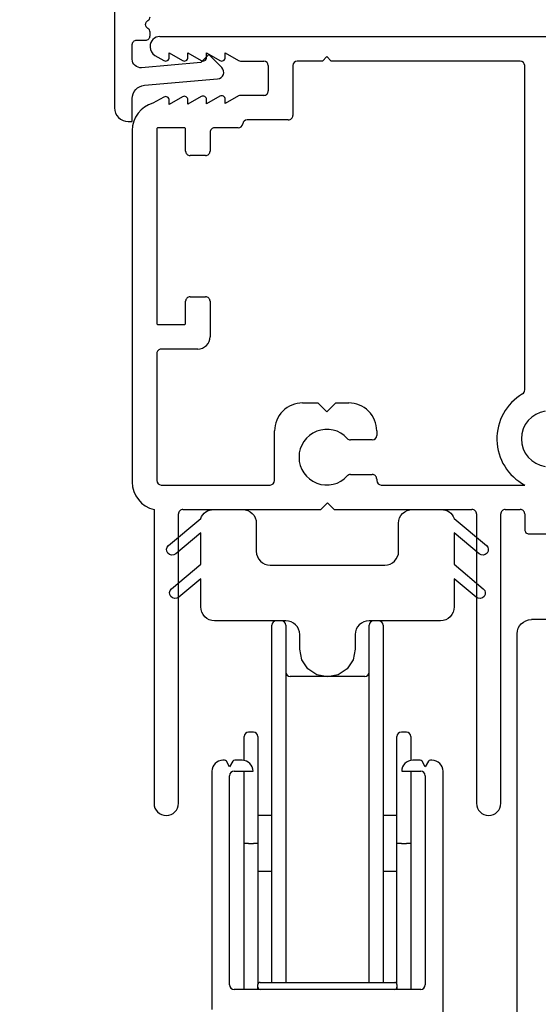
# Model space of a CAD drawing. Extents: x 0 to 83.2, y 0 to 44.
# Drawn here: x 40.9 to 42.1, y 11.3 to 13.5 of the extents above; entities that cross this region are included whole.
import ezdxf

# ---------------------------------------------------------------- set-up
doc = ezdxf.new("R2010")
doc.units = 0
doc.header["$LTSCALE"] = 2
doc.header["$MEASUREMENT"] = 0
doc.header["$PDMODE"] = 3
doc.layers.get('0').update_dxf_attribs({"linetype": 'CONTINUOUS'})
doc.layers.get('DEFPOINTS').update_dxf_attribs({"color": 3, "linetype": 'CONTINUOUS'})
doc.layers.add('Dim', color=7, linetype='CONTINUOUS')
doc.styles.get("Standard").update_dxf_attribs({"font": 'arial.ttf'})
doc.dimstyles.get("Standard").update_dxf_attribs({"dimtxt": 0.24, "dimasz": 0.3, "dimexe": 0.0625, "dimexo": 0.18, "dimgap": 0.09, "dimtad": 0, "dimdec": 4, "dimzin": 0, "dimdsep": 46, "dimlunit": 4, "dimtxsty": 'Standard', "dimcen": 0, "dimadec": 5, "dimazin": 0, "dimtfac": 1, "dimtdec": 4, "dimtofl": 0, "dimtmove": 0, "dimatfit": 3, "dimfxl": 1, "dimtolj": 1, "dimtzin": 0, "dimarcsym": 0})

# ---------------------------------------------------------------- blocks, each defined once
blk = doc.blocks.new('A$C49026201')
for p, q in [((0.0007, 2.4228), (0.0007, 0.0314)), ((0.3468, -0.0006), (0.0327, -0.0006))]:
    blk.add_line(p, q)
blk.add_arc((0.0327, 0.0314), 0.032, 180, 270)
blk = doc.blocks.new('*D359')
at = {"layer": 'DEFPOINTS', "color": 0, "transparency": 16777216}
for p in [(43.3289, 15.3547), (39.5968, 9.1543), (40.8379, 9.1543)]:
    blk.add_point(p, dxfattribs=at)
at = {"layer": 'Dim', "color": 0, "lineweight": -2, "transparency": 16777216}
for p, q in [((43.1489, 15.3547), (39.5343, 15.3547)), ((39.5968, 15.0547), (39.5968, 12.6516)), ((39.5968, 9.4543), (39.5968, 11.8574)), ((40.6579, 9.1543), (39.5343, 9.1543))]:
    blk.add_line(p, q, dxfattribs=at)
at = {"layer": 'Dim', "color": 0, "transparency": 16777216}
for points in [[(39.5468, 15.0547), (39.6468, 15.0547), (39.5968, 15.3547)], [(39.5468, 9.4543), (39.6468, 9.4543), (39.5968, 9.1543)]]:
    blk.add_solid(points, dxfattribs=at)
at = {"layer": 'Dim', "color": 0, "transparency": 16777216, "insert": (39.5968, 12.2545), "char_height": 0.24, "attachment_point": 5, "rotation": 90}
blk.add_mtext('\\A1;6{\\H1x;\\S3/16;}"', dxfattribs=at)
blk = doc.blocks.new('*D362')
at = {"layer": 'DEFPOINTS', "color": 0, "transparency": 16777216}
for p in [(36.7879, 17.783), (43.0679, 17.783), (40.7995, 6.4485)]:
    blk.add_point(p, dxfattribs=at)
at = {"layer": 'Dim', "color": 0, "lineweight": -2, "transparency": 16777216}
for p, q in [((42.8879, 17.783), (36.7254, 17.783)), ((36.7879, 17.783), (36.7879, 14.3128)), ((36.7879, 6.4485), (36.7879, 9.9187)), ((40.6195, 6.4485), (36.7254, 6.4485))]:
    blk.add_line(p, q, dxfattribs=at)
at = {"layer": 'Dim', "color": 0, "transparency": 16777216, "insert": (36.7879, 12.1158), "char_height": 0.24, "attachment_point": 5, "rotation": 90}
blk.add_mtext('\\A1;ROUGH OPENING HEIGHT', dxfattribs=at)
blk = doc.blocks.new('_None')
blk = doc.blocks.new('A$C3C5C3C95')
for p, q in [((0.062, 1.75), (1.205, 1.75)), ((0.04, 1.728), (0.04, 1.7265)), ((0.051, 1.7075), (0.071, 1.6959)), ((0.083, 1.7029), (0.083, 1.7132)), ((0.083, 1.7132), (0.113, 1.6959)), ((0.125, 1.7029), (0.125, 1.7132)), ((0.125, 1.7132), (0.155, 1.6959)), ((0.167, 1.7029), (0.167, 1.7132)), ((0.167, 1.7132), (0.197, 1.6959)), ((0.209, 1.7029), (0.209, 1.7135)), ((0.209, 1.7135), (0.2392, 1.6961)), ((0.4375, 1.705), (0.4275, 1.695)), ((0.4475, 1.695), (0.4375, 1.705)), ((0.2432, 1.695), (0.296, 1.695)), ((0.306, 1.685), (0.306, 1.6279)), ((0.361, 1.685), (0.361, 1.5727)), ((0.4275, 1.695), (0.371, 1.695)), ((0.8725, 1.695), (0.4475, 1.695)), ((0.8825, 0.956), (0.8825, 1.685)), ((0.155, 1.6154), (0.125, 1.598)), ((0.197, 1.616), (0.167, 1.5987)), ((0.2392, 1.6168), (0.209, 1.5993)), ((0.296, 1.6179), (0.2432, 1.6179)), ((0.071, 1.6141), (0.0466, 1.6)), ((0.113, 1.6147), (0.083, 1.5974)), ((0.083, 1.5974), (0.083, 1.6071)), ((0.125, 1.598), (0.125, 1.6078)), ((0.167, 1.5987), (0.167, 1.6084)), ((0.209, 1.5993), (0.209, 1.6091)), ((0.351, 1.5627), (0.2583, 1.5627)), ((0, 1.5392), (0, 0.7489)), ((0.055, 1.542), (0.055, 1.106)), ((0.117, 1.545), (0.058, 1.545)), ((0.12, 1.4925), (0.12, 1.542)), ((0.175, 1.535), (0.175, 1.4925)), ((0.2384, 1.545), (0.185, 1.545)), ((0.165, 1.4825), (0.13, 1.4825)), ((0.12, 1.106), (0.12, 1.1555)), ((0.13, 1.1655), (0.165, 1.1655)), ((0.175, 1.1555), (0.175, 1.0755)), ((0.058, 1.103), (0.117, 1.103)), ((0.1475, 1.048), (0.065, 1.048)), ((0.055, 1.038), (0.055, 0.7525)), ((0.383, 0.927), (0.4175, 0.927)), ((0.4175, 0.927), (0.4375, 0.907)), ((0.4375, 0.907), (0.4575, 0.927)), ((0.4575, 0.927), (0.4868, 0.927)), ((0.32, 0.7525), (0.32, 0.864)), ((0.5498, 0.864), (0.5498, 0.854)), ((0.5398, 0.844), (0.4909, 0.844)), ((0.4909, 0.766), (0.5398, 0.766)), ((0.5498, 0.756), (0.5498, 0.7525)), ((0.065, 0.7425), (0.31, 0.7425)), ((0.5598, 0.7425), (0.8825, 0.7425)), ((0.049, 0.6875), (0.049, 0.0275)), ((0.114, 0.6875), (0.424, 0.6875)), ((0.424, 0.6875), (0.439, 0.7025)), ((0.439, 0.7025), (0.454, 0.6875)), ((0.454, 0.6875), (0.764, 0.6875)), ((0.839, 0.6875), (0.8725, 0.6875)), ((0.104, 0.0275), (0.104, 0.6775)), ((0.774, 0.6775), (0.774, 0.0275)), ((0.829, 0.0275), (0.829, 0.6775)), ((0.8825, 0.6775), (0.8825, 0.6425)), ((0.8925, 0.6325), (2.4125, 0.6325))]:
    blk.add_line(p, q)
for centre, radius, start, end in [((0.062, 1.728), 0.022, 90.0006, 179.9926), ((0.062, 1.7265), 0.022, 179.9884, 240.0189), ((0.075, 1.7029), 0.008, 240.0006, 359.9923), ((0.117, 1.7029), 0.008, 239.9994, 359.9947), ((0.159, 1.7029), 0.008, 240.0006, 359.9923), ((0.201, 1.7029), 0.008, 240, 359.9935), ((0.2432, 1.703), 0.00801, 240.0458, 270.0004), ((0.296, 1.685), 0.01, 0.0359, 89.9565), ((0.371, 1.685), 0.01, 90.0421, 179.9655), ((0.8725, 1.685), 0.01, 0.0345, 89.9579), ((0.075, 1.6071), 0.008, 0.0077, 119.9994), ((0.117, 1.6078), 0.008, 359.9717, 120.0006), ((0.159, 1.6084), 0.008, 0.0077, 119.9994), ((0.201, 1.6091), 0.008, 0.0065, 120), ((0.2432, 1.6099), 0.00795, 89.9434, 120.1358), ((0.296, 1.6279), 0.01, 269.9976, 0.01), ((0.063, 1.5392), 0.063, 105.068, 179.9948), ((0.351, 1.5727), 0.01, 269.9962, 0.0114), ((0.2384, 1.555), 0.01, 269.9841, 353.5286), ((0.2583, 1.5527), 0.01, 89.9841, 173.5286), ((0.058, 1.542), 0.003, 89.9673, 180.0103), ((0.117, 1.542), 0.003, 359.9897, 90.0327), ((0.185, 1.535), 0.01, 89.997, 180.0114), ((0.13, 1.4925), 0.01, 179.9886, 270.003), ((0.165, 1.4925), 0.01, 269.9953, 0.0114), ((0.13, 1.1555), 0.01, 89.997, 180.0114), ((0.165, 1.1555), 0.01, 359.9886, 90.0047), ((0.058, 1.106), 0.003, 179.9897, 270.0327), ((0.117, 1.106), 0.003, 269.9673, 0.0103), ((0.1475, 1.0755), 0.0275, 269.9968, 359.9989), ((0.065, 1.038), 0.01, 89.997, 180.0114), ((0.8725, 0.956), 0.01, 300.6417, 0.0081), ((0.9375, 0.8463), 0.1175, 120.6516, 242.0891), ((0.383, 0.864), 0.063, 89.9954, 180.0026), ((0.4868, 0.864), 0.063, 359.9974, 90.0046), ((0.9375, 0.8463), 0.0625, 97.9276, 262.0724), ((0.4375, 0.805), 0.0625, 42.5412, 317.5002), ((0.4909, 0.854), 0.01, 222.5514, 270.0162), ((0.5398, 0.854), 0.01, 270.0278, 359.9999), ((0.065, 0.7525), 0.01, 180.0115, 269.98), ((0.31, 0.7525), 0.01, 270.02, 359.9885), ((0.491, 0.756), 0.01, 90.0147, 137.4931), ((0.5398, 0.756), 0.01, 359.992, 90.0349), ((0.5598, 0.7525), 0.01, 180.0115, 269.98), ((0.063, 0.7489), 0.063, 179.9991, 257.1625), ((0.114, 0.6775), 0.01, 89.9982, 180.0085), ((0.764, 0.6775), 0.01, 359.99, 90.0024), ((0.839, 0.6775), 0.01, 89.9962, 180.0114), ((0.8725, 0.6775), 0.01, 359.9886, 90.0038), ((0.8925, 0.6425), 0.01, 180.002, 270.003), ((0.0765, 0.0275), 0.0275, 180.0043, 359.9957), ((0.8015, 0.0275), 0.0275, 180.0043, 359.9957)]:
    blk.add_arc(centre, radius, start, end)
blk = doc.blocks.new('A$C08AC0005')
for p, q in [((0.5922, 3.3481), (0.581, 3.3481)), ((0.811, 3.3481), (0.7997, 3.3481)), ((0.571, 2.5356), (0.571, 3.3381)), ((0.6022, 3.3381), (0.6022, 2.5356)), ((0.7897, 2.5356), (0.7897, 3.3381)), ((0.821, 3.3381), (0.821, 2.5356)), ((0.7797, 3.2231), (0.6122, 3.2231)), ((0.5297, 3.0981), (0.5185, 3.0981)), ((0.8735, 3.0981), (0.8622, 3.0981)), ((0.5085, 3.0346), (0.5085, 3.0881)), ((0.5397, 3.0881), (0.5397, 2.8481)), ((0.8522, 2.8481), (0.8522, 3.0881)), ((0.8835, 3.0881), (0.8835, 3.0346)), ((0.4645, 3.035), (0.461, 3.035)), ((0.476, 3.02), (0.4688, 3.0325)), ((0.4832, 3.0325), (0.476, 3.02)), ((0.504, 3.035), (0.4875, 3.035)), ((0.9045, 3.035), (0.888, 3.035)), ((0.916, 3.02), (0.9088, 3.0325)), ((0.9232, 3.0325), (0.916, 3.02)), ((0.931, 3.035), (0.9275, 3.035)), ((0.436, 3.01), (0.436, 2.475)), ((0.486, 3.01), (0.529, 3.01)), ((0.5085, 2.8481), (0.5085, 3.01)), ((0.863, 3.01), (0.906, 3.01)), ((0.8835, 3.01), (0.8835, 2.8481)), ((0.956, 0.276), (0.956, 3.01)), ((0.476, 2.53), (0.476, 3)), ((0.916, 3), (0.916, 2.53)), ((0.571, 2.9106), (0.5397, 2.9106)), ((0.8522, 2.9106), (0.821, 2.9106)), ((0.5185, 2.8481), (0.5085, 2.8481)), ((0.5085, 2.52), (0.5085, 2.8481)), ((0.5185, 2.8481), (0.5297, 2.8481)), ((0.5397, 2.8481), (0.5297, 2.8481)), ((0.5397, 2.8481), (0.5397, 2.5306)), ((0.8622, 2.8481), (0.8522, 2.8481)), ((0.8522, 2.5306), (0.8522, 2.8481)), ((0.8622, 2.8481), (0.8735, 2.8481)), ((0.8835, 2.8481), (0.8735, 2.8481)), ((0.8835, 2.8481), (0.8835, 2.52)), ((0.5397, 2.7856), (0.571, 2.7856)), ((0.821, 2.7856), (0.8522, 2.7856)), ((0.5397, 2.525), (0.5397, 2.5306)), ((0.5397, 2.52), (0.5397, 2.525)), ((0.5447, 2.5356), (0.5497, 2.5356)), ((0.5497, 2.5356), (0.8422, 2.5356)), ((0.8422, 2.5356), (0.8472, 2.5356)), ((0.8522, 2.5306), (0.8522, 2.525)), ((0.8522, 2.525), (0.8522, 2.52)), ((0.906, 2.52), (0.486, 2.52))]:
    blk.add_line(p, q)
for centre, radius, start, end in [((0.581, 3.3381), 0.01, 90, 180), ((0.5922, 3.3381), 0.01, 0, 90), ((0.7997, 3.3381), 0.01, 90, 180), ((0.811, 3.3381), 0.01, 0, 90), ((0.6122, 3.2331), 0.01, 180, 270), ((0.7797, 3.2331), 0.01, 270, 0), ((0.5185, 3.0881), 0.01, 90, 180), ((0.5297, 3.0881), 0.01, 0, 90), ((0.8622, 3.0881), 0.01, 90, 180), ((0.8735, 3.0881), 0.01, 0, 90), ((0.461, 3.01), 0.025, 90, 180), ((0.4645, 3.03), 0.005, 30, 90), ((0.4875, 3.03), 0.005, 90, 150), ((0.504, 3.01), 0.025, 0, 90), ((0.888, 3.01), 0.025, 90, 180), ((0.9045, 3.03), 0.005, 30, 90), ((0.9275, 3.03), 0.005, 90, 150), ((0.931, 3.01), 0.025, 0, 90), ((0.486, 3), 0.01, 90, 180), ((0.906, 3), 0.01, 0, 90), ((0.486, 2.53), 0.01, 180, 270), ((0.5447, 2.5306), 0.005, 90, 180), ((0.5447, 2.525), 0.005, 180, 270), ((0.8472, 2.5306), 0.005, 0, 90), ((0.8472, 2.525), 0.005, 270, 0), ((0.906, 2.53), 0.01, 270, 0)]:
    blk.add_arc(centre, radius, start, end)
blk = doc.blocks.new('A$C71216E4B')
at = {"color": 7, "linetype": 'Continuous'}
for p, q in [((-0.3633, -0.0471), (-0.3607, -0.0432)), ((-0.3607, -0.0432), (-0.3576, -0.0397)), ((-0.3576, -0.0397), (-0.3539, -0.0368)), ((-0.3539, -0.0368), (-0.3499, -0.0344)), ((-0.3499, -0.0344), (-0.3455, -0.0327)), ((-0.3455, -0.0327), (-0.341, -0.0317)), ((-0.341, -0.0317), (-0.3363, -0.0313)), ((-0.3363, -0.0313), (-0.2713, -0.0313)), ((-0.2713, -0.0313), (-0.2653, -0.0319)), ((-0.2653, -0.0319), (-0.2594, -0.0337)), ((-0.2594, -0.0337), (-0.2541, -0.0365)), ((-0.2541, -0.0365), (-0.2494, -0.0404)), ((-0.2494, -0.0404), (-0.2455, -0.0451)), ((0.0849, -0.0451), (0.0888, -0.0404)), ((0.0888, -0.0404), (0.0935, -0.0365)), ((0.0935, -0.0365), (0.0988, -0.0337)), ((0.0988, -0.0337), (0.1046, -0.0319)), ((0.1046, -0.0319), (0.1107, -0.0313)), ((0.1107, -0.0313), (0.1757, -0.0313)), ((0.1757, -0.0313), (0.1804, -0.0317)), ((0.1804, -0.0317), (0.1849, -0.0327)), ((0.1849, -0.0327), (0.1893, -0.0344)), ((0.1893, -0.0344), (0.1933, -0.0368)), ((0.1933, -0.0368), (0.197, -0.0397)), ((0.197, -0.0397), (0.2001, -0.0432)), ((0.2001, -0.0432), (0.2027, -0.0471)), ((-0.4376, -0.112), (-0.3653, -0.0513)), ((-0.3653, -0.0513), (-0.3633, -0.0471)), ((-0.2455, -0.0451), (-0.2427, -0.0504)), ((-0.2427, -0.0504), (-0.2409, -0.0563)), ((-0.2409, -0.0563), (-0.2403, -0.0623)), ((-0.2403, -0.0623), (-0.2403, -0.1253)), ((0.0797, -0.0623), (0.0803, -0.0563)), ((0.0797, -0.1253), (0.0797, -0.0623)), ((0.0803, -0.0563), (0.082, -0.0504)), ((0.082, -0.0504), (0.0849, -0.0451)), ((0.2027, -0.0471), (0.2047, -0.0513)), ((0.2047, -0.0513), (0.277, -0.112)), ((-0.3653, -0.0839), (-0.4216, -0.1311)), ((-0.3653, -0.1543), (-0.3653, -0.0839)), ((0.2609, -0.1311), (0.2047, -0.0839)), ((0.2047, -0.0839), (0.2047, -0.1543)), ((-0.4421, -0.1205), (-0.4407, -0.1158)), ((-0.4415, -0.1253), (-0.4421, -0.1205)), ((-0.4392, -0.1296), (-0.4415, -0.1253)), ((-0.4407, -0.1158), (-0.4376, -0.112)), ((-0.4354, -0.1326), (-0.4392, -0.1296)), ((-0.4307, -0.134), (-0.4354, -0.1326)), ((-0.4216, -0.1311), (-0.4258, -0.1335)), ((-0.2403, -0.1253), (-0.2397, -0.1313)), ((-0.2397, -0.1313), (-0.238, -0.1372)), ((0.0773, -0.1372), (0.0791, -0.1313)), ((0.0791, -0.1313), (0.0797, -0.1253)), ((0.2652, -0.1335), (0.2609, -0.1311)), ((0.2747, -0.1326), (0.2701, -0.134)), ((0.2786, -0.1296), (0.2747, -0.1326)), ((0.277, -0.112), (0.2801, -0.1158)), ((0.2809, -0.1253), (0.2786, -0.1296)), ((0.2801, -0.1158), (0.2814, -0.1205)), ((0.2814, -0.1205), (0.2809, -0.1253)), ((-0.4308, -0.2093), (-0.3653, -0.1543)), ((-0.4258, -0.1335), (-0.4307, -0.134)), ((-0.238, -0.1372), (-0.2351, -0.1425)), ((-0.2351, -0.1425), (-0.2312, -0.1472)), ((-0.2312, -0.1472), (-0.2265, -0.1511)), ((-0.2265, -0.1511), (-0.2212, -0.1539)), ((-0.2212, -0.1539), (-0.2154, -0.1557)), ((0.0547, -0.1557), (0.0606, -0.1539)), ((0.0606, -0.1539), (0.0659, -0.1511)), ((0.0659, -0.1511), (0.0706, -0.1472)), ((0.0706, -0.1472), (0.0745, -0.1425)), ((0.0745, -0.1425), (0.0773, -0.1372)), ((0.2047, -0.1543), (0.2702, -0.2093)), ((0.2701, -0.134), (0.2652, -0.1335)), ((-0.2154, -0.1557), (-0.2093, -0.1563)), ((-0.2093, -0.1563), (0.0487, -0.1563)), ((0.0487, -0.1563), (0.0547, -0.1557)), ((-0.3653, -0.1869), (-0.4148, -0.2284)), ((-0.3653, -0.2503), (-0.3653, -0.1869)), ((0.2542, -0.2284), (0.2047, -0.1869)), ((0.2047, -0.1869), (0.2047, -0.2503)), ((-0.4353, -0.2178), (-0.4339, -0.2131)), ((-0.4347, -0.2226), (-0.4353, -0.2178)), ((-0.4339, -0.2131), (-0.4308, -0.2093)), ((0.2702, -0.2093), (0.2733, -0.2131)), ((0.2733, -0.2131), (0.2746, -0.2178)), ((0.2746, -0.2178), (0.2741, -0.2226)), ((-0.4324, -0.2269), (-0.4347, -0.2226)), ((-0.4286, -0.23), (-0.4324, -0.2269)), ((-0.4239, -0.2313), (-0.4286, -0.23)), ((-0.4191, -0.2308), (-0.4239, -0.2313)), ((-0.4148, -0.2284), (-0.4191, -0.2308)), ((0.2584, -0.2308), (0.2542, -0.2284)), ((0.2633, -0.2313), (0.2584, -0.2308)), ((0.268, -0.23), (0.2633, -0.2313)), ((0.2718, -0.2269), (0.268, -0.23)), ((0.2741, -0.2226), (0.2718, -0.2269)), ((-0.3647, -0.2563), (-0.3653, -0.2503)), ((-0.363, -0.2622), (-0.3647, -0.2563)), ((-0.3601, -0.2675), (-0.363, -0.2622)), ((0.2023, -0.2622), (0.1995, -0.2675)), ((0.2041, -0.2563), (0.2023, -0.2622)), ((0.2047, -0.2503), (0.2041, -0.2563)), ((-0.3562, -0.2722), (-0.3601, -0.2675)), ((-0.3515, -0.2761), (-0.3562, -0.2722)), ((-0.3462, -0.2789), (-0.3515, -0.2761)), ((-0.3404, -0.2807), (-0.3462, -0.2789)), ((-0.3343, -0.2813), (-0.3404, -0.2807)), ((-0.1738, -0.2813), (-0.3343, -0.2813)), ((-0.1678, -0.2819), (-0.1738, -0.2813)), ((-0.1619, -0.2837), (-0.1678, -0.2819)), ((-0.1566, -0.2865), (-0.1619, -0.2837)), ((-0.1519, -0.2904), (-0.1566, -0.2865)), ((-0.004, -0.2865), (-0.0087, -0.2904)), ((0.0013, -0.2837), (-0.004, -0.2865)), ((0.0071, -0.2819), (0.0013, -0.2837)), ((0.0132, -0.2813), (0.0071, -0.2819)), ((0.1737, -0.2813), (0.0132, -0.2813)), ((0.1797, -0.2807), (0.1737, -0.2813)), ((0.1856, -0.2789), (0.1797, -0.2807)), ((0.1909, -0.2761), (0.1856, -0.2789)), ((0.1956, -0.2722), (0.1909, -0.2761)), ((0.1995, -0.2675), (0.1956, -0.2722)), ((-0.148, -0.2951), (-0.1519, -0.2904)), ((-0.1452, -0.3004), (-0.148, -0.2951)), ((-0.1434, -0.3063), (-0.1452, -0.3004)), ((-0.1428, -0.3123), (-0.1434, -0.3063)), ((-0.0172, -0.3063), (-0.0178, -0.3123)), ((-0.0155, -0.3004), (-0.0172, -0.3063)), ((-0.0126, -0.2951), (-0.0155, -0.3004)), ((-0.0087, -0.2904), (-0.0126, -0.2951)), ((-0.1428, -0.3448), (-0.1428, -0.3123)), ((-0.0178, -0.3123), (-0.0178, -0.3448)), ((-0.1381, -0.3687), (-0.1428, -0.3448)), ((-0.0178, -0.3448), (-0.0226, -0.3687)), ((-0.1245, -0.389), (-0.1381, -0.3687)), ((-0.0226, -0.3687), (-0.0361, -0.389)), ((-0.1042, -0.4025), (-0.1245, -0.389)), ((-0.0361, -0.389), (-0.0564, -0.4025)), ((-0.0803, -0.4073), (-0.1042, -0.4025)), ((-0.0564, -0.4025), (-0.0803, -0.4073))]:
    blk.add_line(p, q, dxfattribs=at)

msp = doc.modelspace()

# ---------------------------------------------------------------- hatches: boundary and pattern name
h = msp.add_hatch()
h.set_pattern_fill('WOOD2', color=256, style=0)
h.set_pattern_definition([(216.8699, (-203.61787, 23.95008), (2.99999992, 2.00000012), [0.5, -4.5]), (206.5651, (-203.01787, 23.65008), (-0.99999916, -1.0000013), [1.118034, -1.118034]), (198.4349, (-203.01787, 23.15008), (-2.00000043, -0.9999984), [0.632456, -2.529822])])
edge = h.paths.add_edge_path()
edge.add_line((28.49155, 8.51686), (28.49155, 8.42276))
edge.add_line((28.49155, 8.42276), (28.36155, 8.42276))
edge.add_line((28.36155, 8.42276), (28.36155, 8.99276))
edge.add_line((28.36155, 8.99276), (28.74405, 8.99276))
edge.add_line((28.74405, 8.99276), (28.74405, 8.74359))
edge.add_line((28.74405, 8.74359), (28.71205, 8.71159))
edge.add_line((28.71205, 8.71159), (28.62649, 8.71159))
edge.add_line((28.62649, 8.71159), (28.62649, 8.65676))
edge.add_arc((28.48649, 8.65676), 0.14, 272.07011, 360, ccw=False)
edge = h.paths.add_edge_path(flags=17)
edge.add_line((47.95934, 13.48226), (48.04676, 13.48226))
edge.add_line((48.04676, 13.48226), (48.04676, 12.69976))
edge.add_line((48.04676, 12.69976), (48.85976, 12.69976))
edge.add_line((48.85976, 12.69976), (48.85976, 13.48226))
edge.add_line((48.85976, 13.48226), (49.15476, 13.48226))
edge.add_line((49.15476, 13.48226), (49.16696, 13.48106))
edge.add_line((49.16696, 13.48106), (49.17868, 13.47751))
edge.add_line((49.17868, 13.47751), (49.18949, 13.47173))
edge.add_line((49.18949, 13.47173), (49.19896, 13.46396))
edge.add_line((49.19896, 13.46396), (49.20673, 13.45449))
edge.add_line((49.20673, 13.45449), (49.21251, 13.44368))
edge.add_line((49.21251, 13.44368), (49.21606, 13.43196))
edge.add_line((49.21606, 13.43196), (49.21726, 13.41976))
edge.add_line((49.21726, 13.41976), (49.21726, 11.07826))
edge.add_line((49.21726, 11.07826), (49.18526, 11.04626))
edge.add_line((49.18526, 11.04626), (48.25426, 11.04626))
edge.add_line((48.25426, 11.04626), (48.24717, 11.24926))
edge.add_line((48.24717, 11.24926), (48.02917, 11.24926))
edge.add_line((48.02917, 11.24926), (48.02401, 11.10126))
edge.add_line((48.02401, 11.10126), (47.66999, 11.11054))
edge.add_line((47.66999, 11.11054), (47.64608, 11.11349))
edge.add_line((47.64608, 11.11349), (47.62317, 11.12097))
edge.add_line((47.62317, 11.12097), (47.60213, 11.13271))
edge.add_line((47.60213, 11.13271), (47.58373, 11.14827))
edge.add_line((47.58373, 11.14827), (47.56865, 11.16707))
edge.add_line((47.56865, 11.16707), (47.55747, 11.18841))
edge.add_line((47.55747, 11.18841), (47.55059, 11.21151))
edge.add_line((47.55059, 11.21151), (47.54826, 11.23549))
edge.add_line((47.54826, 11.23549), (47.54826, 13.24076))
edge.add_line((47.54826, 13.24076), (47.55187, 13.27734))
edge.add_line((47.55187, 13.27734), (47.56254, 13.31252))
edge.add_line((47.56254, 13.31252), (47.57986, 13.34493))
edge.add_line((47.57986, 13.34493), (47.60318, 13.37335))
edge.add_line((47.60318, 13.37335), (47.63159, 13.39667))
edge.add_line((47.63159, 13.39667), (47.66401, 13.41399))
edge.add_line((47.66401, 13.41399), (47.69918, 13.42466))
edge.add_line((47.69918, 13.42466), (47.73576, 13.42827))
edge.add_line((47.73576, 13.42827), (47.80126, 13.42827))
edge.add_line((47.80126, 13.42827), (47.86445, 13.19246))
edge.add_line((47.86445, 13.19246), (47.86653, 13.18693))
edge.add_line((47.86653, 13.18693), (47.86966, 13.18192))
edge.add_line((47.86966, 13.18192), (47.87371, 13.17761))
edge.add_line((47.87371, 13.17761), (47.87852, 13.17419))
edge.add_line((47.87852, 13.17419), (47.88391, 13.17177))
edge.add_line((47.88391, 13.17177), (47.88967, 13.17046))
edge.add_line((47.88967, 13.17046), (47.89558, 13.1703))
edge.add_line((47.89558, 13.1703), (47.9014, 13.1713))
edge.add_line((47.9014, 13.1713), (47.95926, 13.18726))
edge.add_line((47.95926, 13.18726), (47.95926, 13.48226))
edge.add_line((47.95926, 13.48226), (48.04676, 13.48226))
h.paths.add_polyline_path([(48.04676, 13.48226), (48.04676, 12.69976), (48.85976, 12.69976), (48.85976, 13.48226), (49.15476, 13.48226), (49.16696, 13.48106), (49.17868, 13.47751), (49.18949, 13.47173), (49.19896, 13.46396), (49.20673, 13.45449), (49.21251, 13.44368), (49.21606, 13.43196), (49.21726, 13.41976), (49.21726, 11.07826), (49.18526, 11.04626), (48.25426, 11.04626), (48.24717, 11.24926), (48.02917, 11.24926), (48.02401, 11.10126), (47.66999, 11.11054), (47.64608, 11.11349), (47.62317, 11.12097), (47.60213, 11.13271), (47.58373, 11.14827), (47.56865, 11.16707), (47.55747, 11.18841), (47.55059, 11.21151), (47.54826, 11.23549), (47.54826, 13.24076), (47.55187, 13.27734), (47.56254, 13.31252), (47.57986, 13.34493), (47.60318, 13.37335), (47.63159, 13.39667), (47.66401, 13.41399), (47.69918, 13.42466), (47.73576, 13.42827), (47.80126, 13.42827), (47.86445, 13.19246), (47.86653, 13.18693), (47.86966, 13.18192), (47.87371, 13.17761), (47.87852, 13.17419), (47.88391, 13.17177), (47.88967, 13.17046), (47.89558, 13.1703), (47.9014, 13.1713), (47.95926, 13.18726), (47.95926, 13.48226)], flags=17)
edge = h.paths.add_edge_path()
edge.add_line((28.36652, 8.99276), (28.74902, 8.99276))
edge.add_line((28.36111, 8.99276), (28.74361, 8.99276))

# ---------------------------------------------------------------- linework, layer by layer
msp.add_lwpolyline([(41.10332, 13.68301), (41.10332, 13.30901, 0.4142136), (41.13432, 13.27801), (41.14332, 13.27801), (41.14332, 13.32948, -0.3888787), (41.1707, 13.35936), (41.3353, 13.37376, 0.6370703), (41.3446, 13.39931), (41.31532, 13.42859), (41.29732, 13.41059), (41.16397, 13.39892, -0.4400105), (41.14332, 13.41785), (41.14332, 13.45101, -0.4142136), (41.15332, 13.46101), (41.17332, 13.46101, 0.4142136), (41.18332, 13.47101), (41.18332, 13.47869, 0.2679492), (41.17832, 13.48735, -0.5773503), (41.17832, 13.50467, 0.2679492), (41.18332, 13.51333)], format="xyb")

# ---------------------------------------------------------------- block references
for name, p in [('A$C3C5C3C95', (41.14325, 11.71893)), ('A$C71216E4B', (41.66256, 12.43773)), ('A$C08AC0005', (40.88625, 8.8083))]:
    msp.add_blockref(name, p)
at = {"xscale": -1, "rotation": 180}
msp.add_blockref('A$C49026201', (42.00816, 12.15841), dxfattribs=at)

# ---------------------------------------------------------------- dimensions: what is measured, and where the dimension line sits
at = {"layer": 'Dim'}
dim = msp.add_linear_dim(base=(36.78785, 17.78303), p1=(40.79946, 6.4485), p2=(43.0679, 17.78303), angle=90, text='ROUGH OPENING HEIGHT', dimstyle='Standard', override={"dimpost": '\\X', "dimblk1": 'None', "dimblk2": 'None', "dimsah": 1}, dxfattribs=at)
dim.commit()
dim.dimension.update_dxf_attribs({"geometry": '*D362', "text_midpoint": (36.78785, 12.11576)})
dim = msp.add_linear_dim(base=(39.5968, 9.15428), p1=(43.32888, 15.35468), p2=(40.83792, 9.15428), angle=90, dimstyle='Standard', override={"dimpost": '\\X'}, dxfattribs=at)
dim.commit()
dim.dimension.update_dxf_attribs({"geometry": '*D359', "text_midpoint": (39.5968, 12.25448)})

doc.saveas('drawing.dxf')
